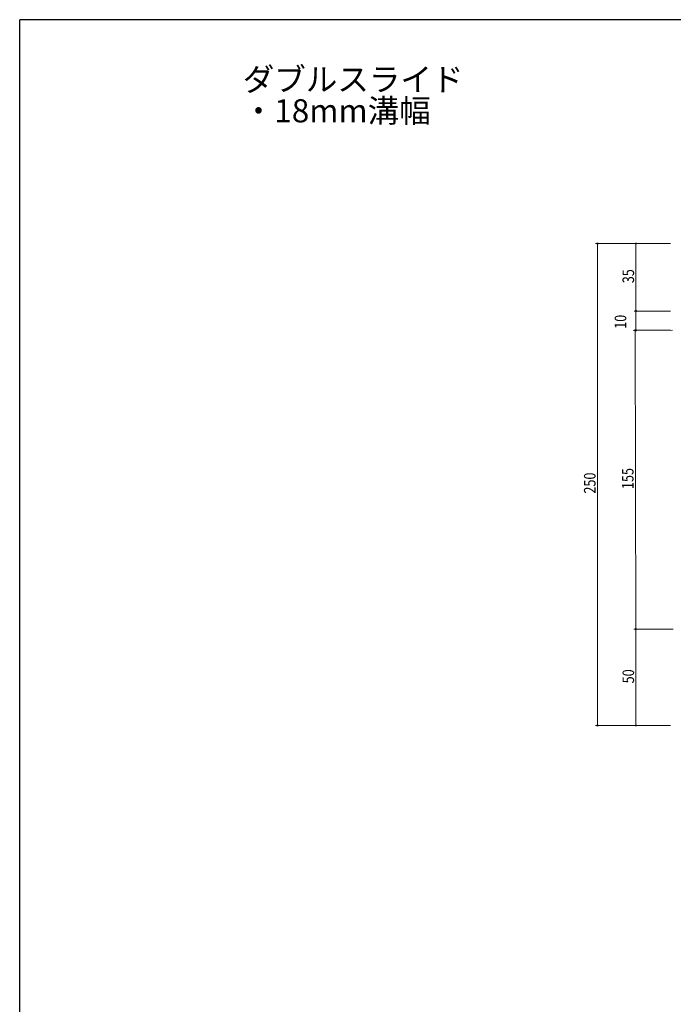
# Model space of a CAD drawing. Extents: x 0 to 1587, y 0 to 1128.
# Drawn here: x 6 to 345, y 612 to 1123 of the extents above; entities that cross this region are included whole.
import ezdxf

# ---------------------------------------------------------------- set-up
doc = ezdxf.new("R2010")
doc.units = 0
doc.header["$MEASUREMENT"] = 0
doc.layers.add('USER1', color=3, linetype='CONTINUOUS')
doc.layers.add('YKK_ZWAK', color=7, linetype='CONTINUOUS')
doc.layers.add('YKK_D', color=6, linetype='CONTINUOUS', lineweight=13)
doc.styles.get("Standard").update_dxf_attribs({"font": 'ROMANS.SHX', "bigfont": 'EXTFONT.SHX'})

# ---------------------------------------------------------------- blocks, each defined once
blk = doc.blocks.new('A201')
at = {"layer": 'YKK_ZWAK', "color": 254, "linetype": 'Continuous'}
for p in [(571.000014, 409.99951), (21.000001, 34.999501)]:
    blk.add_line(p, (21.000001, 409.99951), dxfattribs=at)

msp = doc.modelspace()

# ---------------------------------------------------------------- linework, layer by layer
at = {"layer": 'YKK_D'}
for p, q in [((343.6, 1006.67), (304.6, 1006.67)), ((305.6, 1006.67), (305.6, 756.67)), ((343.6, 1006.67), (324.6, 1006.67)), ((325.6, 1006.67), (325.6, 971.67)), ((343.6, 971.67), (324.6, 971.67)), ((343.6, 971.67), (324.6, 971.67)), ((325.6, 971.67), (325.6, 961.67)), ((344.6, 961.67), (324.17, 961.63)), ((343.6, 961.67), (324.6, 961.67)), ((325.17, 961.63), (325.47, 806.63)), ((344.9, 806.67), (324.47, 806.63)), ((343.6, 806.67), (324.6, 806.67)), ((325.6, 806.67), (325.6, 756.67)), ((343.6, 756.67), (304.6, 756.67)), ((343.6, 756.67), (324.6, 756.67))]:
    msp.add_line(p, q, dxfattribs=at)
at = {"layer": 'YKK_D', "linetype": 'ByBlock', "const_width": 0.85}
for points in [[(305.6, 1006.57, 1), (305.6, 1006.78, 1)], [(325.6, 1006.57, 1), (325.6, 1006.78, 1)], [(325.6, 971.78, 1), (325.6, 971.57, 1)], [(325.6, 971.57, 1), (325.6, 971.78, 1)], [(325.17, 961.53, 1), (325.17, 961.74, 1)], [(325.6, 961.78, 1), (325.6, 961.57, 1)], [(325.47, 806.74, 1), (325.47, 806.53, 1)], [(325.6, 806.57, 1), (325.6, 806.78, 1)], [(305.6, 756.78, 1), (305.6, 756.57, 1)], [(325.6, 756.78, 1), (325.6, 756.57, 1)]]:
    msp.add_lwpolyline(points, format="xyb", close=True, dxfattribs=at)

# ---------------------------------------------------------------- block references
at = {"layer": 'YKK_ZWAK', "xscale": 2.8, "yscale": 2.8, "zscale": 2.8}
msp.add_blockref('A201', (-53.2, -25.2), dxfattribs=at)

# ---------------------------------------------------------------- texts
at = {"layer": 'USER1', "color": 3}
for s, p in [('ダブルスライド', (121.42, 1085.85)), ('・18mm溝幅', (121.42, 1069.54))]:
    msp.add_text(s, height=12, dxfattribs=at).set_placement(p)
at = {"layer": 'YKK_D', "width": 0.8}
for s, rotation, p in [('35', 90, (324.6, 986.1)), ('10', 90, (320.54, 962.46)), ('155', 90.1109, (324.33, 879.33)), ('250', 90, (304.6, 876.97)), ('50', 90, (324.6, 778.54))]:
    msp.add_text(s, height=6, rotation=rotation, dxfattribs=at).set_placement(p)

doc.saveas('drawing.dxf')
